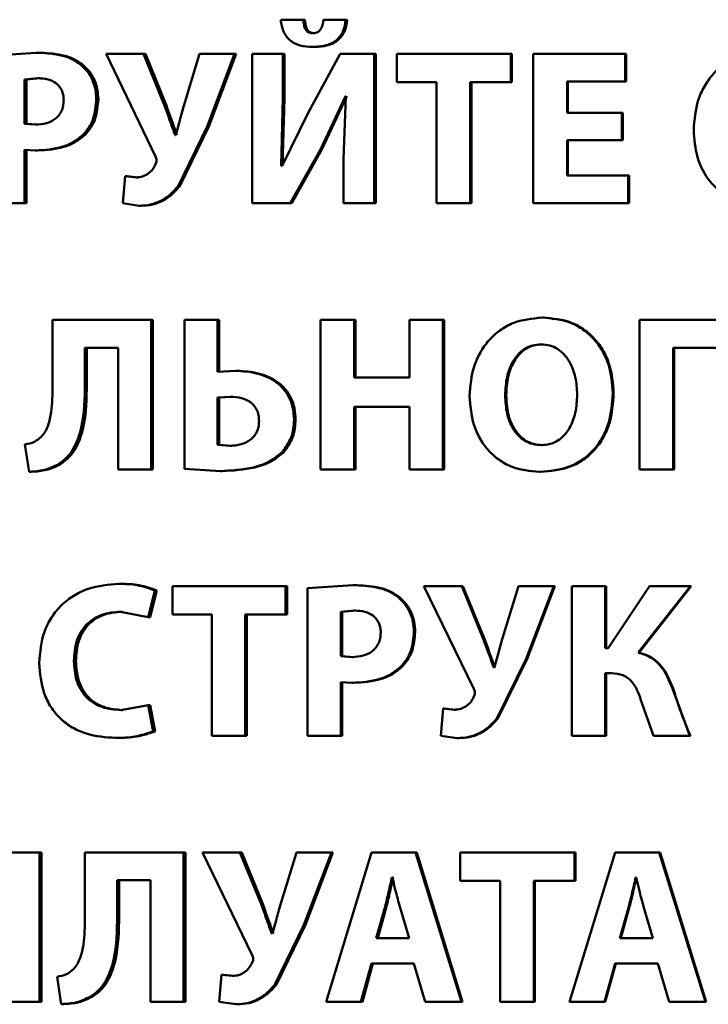
# Paper-space layout 'Лист1' of a CAD drawing. Units: millimetres. Extents: x -6465 to 6770, y -7487 to 4341.
# Drawn here: x 3335 to 3343, y 3165 to 3176 of the extents above; entities that cross this region are included whole.
import ezdxf

# ---------------------------------------------------------------- set-up
doc = ezdxf.new("R2010")
doc.units = ezdxf.units.MM

psp = doc.layouts.new('Лист1')

# ---------------------------------------------------------------- linework, layer by layer
at = {"color": 7, "linetype": 'Continuous', "lineweight": 50}
for p, q in [((3338.28, 3175.776), (3338.027, 3175.776)), ((3338.297, 3175.776), (3338.28, 3175.776)), ((3338.751, 3175.776), (3338.503, 3175.776)), ((3338.767, 3175.776), (3338.751, 3175.776)), ((3338.405, 3175.625), (3338.388, 3175.625)), ((3338.4, 3175.473), (3338.383, 3175.473)), ((3335.306, 3175.408), (3334.811, 3175.374)), ((3335.33, 3175.408), (3335.306, 3175.408)), ((3336.084, 3175.396), (3336.633, 3174.252)), ((3336.5, 3175.396), (3336.084, 3175.396)), ((3336.737, 3174.811), (3336.5, 3175.396)), ((3336.521, 3175.396), (3336.5, 3175.396)), ((3336.758, 3174.811), (3336.521, 3175.396)), ((3337.125, 3175.396), (3336.948, 3174.816)), ((3337.513, 3175.396), (3337.125, 3175.396)), ((3337.207, 3174.588), (3337.513, 3175.396)), ((3337.227, 3174.588), (3337.532, 3175.396)), ((3337.532, 3175.396), (3337.513, 3175.396)), ((3337.711, 3175.396), (3337.711, 3173.732)), ((3338.051, 3175.396), (3337.711, 3175.396)), ((3338.051, 3174.902), (3338.051, 3175.396)), ((3338.069, 3175.396), (3338.051, 3175.396)), ((3338.069, 3174.902), (3338.069, 3175.396)), ((3338.688, 3175.396), (3338.334, 3174.741)), ((3339.069, 3175.396), (3338.688, 3175.396)), ((3339.069, 3173.732), (3339.069, 3175.396)), ((3339.085, 3175.396), (3339.069, 3175.396)), ((3339.085, 3173.732), (3339.085, 3175.396)), ((3339.319, 3175.396), (3339.319, 3175.08)), ((3340.589, 3175.396), (3339.319, 3175.396)), ((3340.589, 3175.08), (3340.589, 3175.396)), ((3340.601, 3175.396), (3340.589, 3175.396)), ((3340.601, 3175.08), (3340.601, 3175.396)), ((3340.838, 3175.396), (3340.838, 3173.732)), ((3341.862, 3175.396), (3340.838, 3175.396)), ((3341.862, 3175.088), (3341.862, 3175.396)), ((3341.871, 3175.396), (3341.862, 3175.396)), ((3341.871, 3175.088), (3341.871, 3175.396)), ((3335.825, 3175.275), (3335.802, 3175.275)), ((3335.325, 3175.125), (3335.174, 3175.11)), ((3335.174, 3175.11), (3335.174, 3174.618)), ((3335.198, 3175.11), (3335.174, 3175.11)), ((3335.349, 3175.125), (3335.198, 3175.11)), ((3335.198, 3175.11), (3335.198, 3174.618)), ((3335.349, 3175.125), (3335.325, 3175.125)), ((3339.763, 3175.08), (3339.319, 3175.08)), ((3339.763, 3175.08), (3339.763, 3173.732)), ((3340.589, 3175.08), (3340.137, 3175.08)), ((3340.137, 3173.732), (3340.137, 3175.08)), ((3340.15, 3173.732), (3340.15, 3175.08)), ((3340.601, 3175.08), (3340.589, 3175.08)), ((3341.862, 3175.088), (3341.214, 3175.088)), ((3341.214, 3174.741), (3341.214, 3175.088)), ((3341.225, 3174.741), (3341.225, 3175.088)), ((3341.871, 3175.088), (3341.862, 3175.088)), ((3338.469, 3174.332), (3338.747, 3174.924)), ((3338.485, 3174.332), (3338.763, 3174.924)), ((3338.754, 3174.924), (3338.727, 3174.223)), ((3338.754, 3174.924), (3338.747, 3174.924)), ((3335.998, 3174.89), (3335.975, 3174.89)), ((3336.758, 3174.811), (3336.737, 3174.811)), ((3338.032, 3174.149), (3338.051, 3174.902)), ((3338.049, 3174.149), (3338.069, 3174.902)), ((3338.069, 3174.902), (3338.051, 3174.902)), ((3338.334, 3174.741), (3338.042, 3174.149)), ((3341.825, 3174.741), (3341.214, 3174.741)), ((3341.825, 3174.436), (3341.825, 3174.741)), ((3341.834, 3174.741), (3341.825, 3174.741)), ((3341.834, 3174.436), (3341.834, 3174.741)), ((3335.174, 3174.618), (3335.296, 3174.608)), ((3335.198, 3174.618), (3335.174, 3174.618)), ((3335.198, 3174.618), (3335.32, 3174.608)), ((3335.32, 3174.608), (3335.296, 3174.608)), ((3335.849, 3174.494), (3335.826, 3174.494)), ((3336.858, 3174.492), (3336.851, 3174.492)), ((3336.885, 3173.924), (3337.207, 3174.588)), ((3336.905, 3173.924), (3337.227, 3174.588)), ((3337.227, 3174.588), (3337.207, 3174.588)), ((3341.825, 3174.436), (3341.214, 3174.436)), ((3341.214, 3174.04), (3341.214, 3174.436)), ((3341.225, 3174.04), (3341.225, 3174.436)), ((3341.834, 3174.436), (3341.825, 3174.436)), ((3335.174, 3173.732), (3335.174, 3174.327)), ((3335.174, 3174.327), (3335.299, 3174.32)), ((3335.198, 3173.732), (3335.198, 3174.327)), ((3335.323, 3174.32), (3335.299, 3174.32)), ((3338.134, 3173.732), (3338.469, 3174.332)), ((3338.151, 3173.732), (3338.485, 3174.332)), ((3338.485, 3174.332), (3338.469, 3174.332)), ((3338.727, 3174.223), (3338.727, 3173.732)), ((3338.042, 3174.149), (3338.032, 3174.149)), ((3336.297, 3174.033), (3336.27, 3173.732)), ((3336.418, 3174.02), (3336.297, 3174.033)), ((3336.318, 3174.033), (3336.297, 3174.033)), ((3336.439, 3174.02), (3336.318, 3174.033)), ((3336.439, 3174.02), (3336.418, 3174.02)), ((3341.896, 3174.04), (3341.214, 3174.04)), ((3341.896, 3173.732), (3341.896, 3174.04)), ((3341.905, 3174.04), (3341.896, 3174.04)), ((3341.905, 3173.732), (3341.905, 3174.04)), ((3336.905, 3173.924), (3336.885, 3173.924)), ((3335.174, 3173.732), (3334.811, 3173.732)), ((3335.198, 3173.732), (3335.174, 3173.732)), ((3336.27, 3173.732), (3336.452, 3173.705)), ((3338.134, 3173.732), (3337.711, 3173.732)), ((3338.151, 3173.732), (3338.134, 3173.732)), ((3339.069, 3173.732), (3338.727, 3173.732)), ((3339.085, 3173.732), (3339.069, 3173.732)), ((3340.137, 3173.732), (3339.763, 3173.732)), ((3340.15, 3173.732), (3340.137, 3173.732)), ((3341.896, 3173.732), (3340.838, 3173.732)), ((3341.905, 3173.732), (3341.896, 3173.732)), ((3336.473, 3173.705), (3336.452, 3173.705)), ((3335.489, 3172.433), (3335.489, 3171.704)), ((3336.585, 3172.433), (3335.489, 3172.433)), ((3336.585, 3170.768), (3336.585, 3172.433)), ((3336.605, 3172.433), (3336.585, 3172.433)), ((3336.605, 3170.768), (3336.605, 3172.433)), ((3336.955, 3172.433), (3336.955, 3170.776)), ((3337.324, 3172.433), (3336.955, 3172.433)), ((3337.324, 3171.855), (3337.324, 3172.433)), ((3337.343, 3172.433), (3337.324, 3172.433)), ((3337.343, 3171.855), (3337.343, 3172.433)), ((3338.471, 3172.433), (3338.471, 3170.768)), ((3338.844, 3172.433), (3338.471, 3172.433)), ((3338.844, 3171.793), (3338.844, 3172.433)), ((3338.86, 3172.433), (3338.844, 3172.433)), ((3338.86, 3171.793), (3338.86, 3172.433)), ((3339.459, 3172.433), (3339.459, 3171.793)), ((3339.831, 3172.433), (3339.459, 3172.433)), ((3339.831, 3170.768), (3339.831, 3172.433)), ((3339.845, 3172.433), (3339.831, 3172.433)), ((3339.845, 3170.768), (3339.845, 3172.433)), ((3340.947, 3172.46), (3340.936, 3172.46)), ((3342.02, 3172.433), (3342.02, 3170.768)), ((3343.026, 3172.433), (3342.02, 3172.433)), ((3336.217, 3172.124), (3335.848, 3172.124)), ((3335.848, 3171.729), (3335.848, 3172.124)), ((3335.87, 3171.729), (3335.87, 3172.124)), ((3336.217, 3172.124), (3336.217, 3170.768)), ((3340.937, 3172.161), (3340.926, 3172.161)), ((3343.026, 3172.124), (3342.397, 3172.124)), ((3342.397, 3170.768), (3342.397, 3172.124)), ((3342.405, 3170.768), (3342.405, 3172.124)), ((3337.523, 3171.867), (3337.324, 3171.855)), ((3337.542, 3171.867), (3337.523, 3171.867)), ((3339.459, 3171.793), (3338.844, 3171.793)), ((3335.87, 3171.729), (3335.848, 3171.729)), ((3337.465, 3171.578), (3337.322, 3171.569)), ((3337.322, 3171.569), (3337.322, 3171.042)), ((3337.341, 3171.569), (3337.322, 3171.569)), ((3337.484, 3171.578), (3337.341, 3171.569)), ((3337.341, 3171.569), (3337.341, 3171.042)), ((3337.484, 3171.578), (3337.465, 3171.578)), ((3340.538, 3171.595), (3340.526, 3171.595)), ((3341.733, 3171.618), (3341.724, 3171.618)), ((3339.459, 3171.465), (3338.844, 3171.465)), ((3338.844, 3170.768), (3338.844, 3171.465)), ((3338.86, 3170.768), (3338.86, 3171.465)), ((3339.459, 3171.465), (3339.459, 3170.768)), ((3338.193, 3171.326), (3338.176, 3171.326)), ((3335.181, 3171.047), (3335.227, 3170.744)), ((3337.322, 3171.042), (3337.46, 3171.032)), ((3337.341, 3171.042), (3337.322, 3171.042)), ((3337.341, 3171.042), (3337.479, 3171.032)), ((3337.479, 3171.032), (3337.46, 3171.032)), ((3340.94, 3171.04), (3340.929, 3171.04)), ((3338.062, 3170.963), (3338.044, 3170.963)), ((3335.572, 3170.825), (3335.549, 3170.825)), ((3336.585, 3170.768), (3336.217, 3170.768)), ((3336.605, 3170.768), (3336.585, 3170.768)), ((3336.955, 3170.776), (3337.356, 3170.751)), ((3338.844, 3170.768), (3338.471, 3170.768)), ((3338.86, 3170.768), (3338.844, 3170.768)), ((3339.831, 3170.768), (3339.459, 3170.768)), ((3339.845, 3170.768), (3339.831, 3170.768)), ((3342.397, 3170.768), (3342.02, 3170.768)), ((3342.405, 3170.768), (3342.397, 3170.768)), ((3335.251, 3170.744), (3335.227, 3170.744)), ((3337.375, 3170.751), (3337.356, 3170.751)), ((3340.92, 3170.741), (3340.909, 3170.741)), ((3336.248, 3169.496), (3336.226, 3169.496)), ((3336.822, 3169.469), (3336.822, 3169.153)), ((3338.081, 3169.469), (3336.822, 3169.469)), ((3338.081, 3169.153), (3338.081, 3169.469)), ((3338.098, 3169.469), (3338.081, 3169.469)), ((3338.098, 3169.153), (3338.098, 3169.469)), ((3338.83, 3169.481), (3338.327, 3169.447)), ((3338.327, 3169.447), (3338.327, 3167.805)), ((3338.846, 3169.481), (3338.83, 3169.481)), ((3339.62, 3169.469), (3340.177, 3168.326)), ((3340.042, 3169.469), (3339.62, 3169.469)), ((3340.282, 3168.884), (3340.042, 3169.469)), ((3340.055, 3169.469), (3340.042, 3169.469)), ((3340.295, 3168.884), (3340.055, 3169.469)), ((3340.675, 3169.469), (3340.496, 3168.889)), ((3341.069, 3169.469), (3340.675, 3169.469)), ((3340.759, 3168.662), (3341.069, 3169.469)), ((3340.771, 3168.662), (3341.08, 3169.469)), ((3341.08, 3169.469), (3341.069, 3169.469)), ((3341.268, 3169.469), (3341.268, 3167.805)), ((3341.64, 3169.469), (3341.268, 3169.469)), ((3341.64, 3168.778), (3341.64, 3169.469)), ((3341.65, 3169.469), (3341.64, 3169.469)), ((3341.65, 3168.778), (3341.65, 3169.469)), ((3342.131, 3169.469), (3341.672, 3168.778)), ((3342.007, 3168.731), (3342.587, 3169.469)), ((3342.016, 3168.731), (3342.595, 3169.469)), ((3342.587, 3169.469), (3342.131, 3169.469)), ((3342.595, 3169.469), (3342.587, 3169.469)), ((3336.553, 3169.124), (3336.628, 3169.422)), ((3336.574, 3169.124), (3336.649, 3169.422)), ((3336.649, 3169.422), (3336.628, 3169.422)), ((3339.348, 3169.348), (3339.334, 3169.348)), ((3336.243, 3169.185), (3336.553, 3169.124)), ((3336.265, 3169.185), (3336.243, 3169.185)), ((3336.574, 3169.124), (3336.553, 3169.124)), ((3337.261, 3169.153), (3336.822, 3169.153)), ((3337.261, 3169.153), (3337.261, 3167.805)), ((3337.633, 3167.805), (3337.633, 3169.153)), ((3338.081, 3169.153), (3337.633, 3169.153)), ((3337.651, 3167.805), (3337.651, 3169.153)), ((3338.098, 3169.153), (3338.081, 3169.153)), ((3338.849, 3169.198), (3338.695, 3169.183)), ((3338.695, 3169.183), (3338.695, 3168.691)), ((3338.712, 3169.183), (3338.695, 3169.183)), ((3338.865, 3169.198), (3338.712, 3169.183)), ((3338.712, 3169.183), (3338.712, 3168.691)), ((3338.865, 3169.198), (3338.849, 3169.198)), ((3339.524, 3168.963), (3339.51, 3168.963)), ((3340.295, 3168.884), (3340.282, 3168.884)), ((3338.695, 3168.691), (3338.82, 3168.681)), ((3338.712, 3168.691), (3338.695, 3168.691)), ((3338.712, 3168.691), (3338.836, 3168.681)), ((3338.836, 3168.681), (3338.82, 3168.681)), ((3341.672, 3168.778), (3341.64, 3168.778)), ((3342.016, 3168.731), (3342.007, 3168.731)), ((3335.747, 3168.635), (3335.725, 3168.635)), ((3339.373, 3168.568), (3339.358, 3168.568)), ((3340.405, 3168.565), (3340.398, 3168.565)), ((3340.432, 3167.997), (3340.759, 3168.662)), ((3340.444, 3167.997), (3340.771, 3168.662)), ((3340.771, 3168.662), (3340.759, 3168.662)), ((3341.712, 3168.501), (3341.64, 3168.501)), ((3341.64, 3167.805), (3341.64, 3168.501)), ((3341.65, 3167.805), (3341.65, 3168.501)), ((3338.695, 3167.805), (3338.695, 3168.4)), ((3338.695, 3168.4), (3338.822, 3168.393)), ((3338.712, 3167.805), (3338.712, 3168.4)), ((3338.838, 3168.393), (3338.822, 3168.393)), ((3342.58, 3167.805), (3342.387, 3168.329)), ((3342.395, 3168.329), (3342.387, 3168.329)), ((3336.553, 3168.145), (3336.246, 3168.091)), ((3336.609, 3167.852), (3336.553, 3168.145)), ((3336.574, 3168.145), (3336.553, 3168.145)), ((3336.629, 3167.852), (3336.574, 3168.145)), ((3342.047, 3168.171), (3342.175, 3167.805)), ((3336.267, 3168.091), (3336.246, 3168.091)), ((3339.836, 3168.106), (3339.809, 3167.805)), ((3339.958, 3168.094), (3339.836, 3168.106)), ((3339.849, 3168.106), (3339.836, 3168.106)), ((3339.972, 3168.094), (3339.849, 3168.106)), ((3339.972, 3168.094), (3339.958, 3168.094)), ((3340.444, 3167.997), (3340.432, 3167.997)), ((3336.629, 3167.852), (3336.609, 3167.852)), ((3337.633, 3167.805), (3337.261, 3167.805)), ((3337.651, 3167.805), (3337.633, 3167.805)), ((3338.695, 3167.805), (3338.327, 3167.805)), ((3338.712, 3167.805), (3338.695, 3167.805)), ((3339.809, 3167.805), (3339.993, 3167.778)), ((3341.64, 3167.805), (3341.268, 3167.805)), ((3341.65, 3167.805), (3341.64, 3167.805)), ((3342.58, 3167.805), (3342.175, 3167.805)), ((3342.587, 3167.805), (3342.58, 3167.805)), ((3336.212, 3167.78), (3336.19, 3167.78)), ((3340.006, 3167.778), (3339.993, 3167.778)), ((3335.342, 3166.506), (3334.037, 3166.506)), ((3335.342, 3164.842), (3335.342, 3166.506)), ((3335.366, 3166.506), (3335.342, 3166.506)), ((3335.366, 3164.842), (3335.366, 3166.506)), ((3335.848, 3166.506), (3335.848, 3165.778)), ((3336.946, 3166.506), (3335.848, 3166.506)), ((3336.946, 3164.842), (3336.946, 3166.506)), ((3336.966, 3166.506), (3336.946, 3166.506)), ((3336.966, 3164.842), (3336.966, 3166.506)), ((3337.157, 3166.506), (3337.708, 3165.362)), ((3337.574, 3166.506), (3337.157, 3166.506)), ((3337.813, 3165.921), (3337.574, 3166.506)), ((3337.593, 3166.506), (3337.574, 3166.506)), ((3337.831, 3165.921), (3337.593, 3166.506)), ((3338.203, 3166.506), (3338.025, 3165.925)), ((3338.593, 3166.506), (3338.203, 3166.506)), ((3338.285, 3165.698), (3338.593, 3166.506)), ((3338.302, 3165.698), (3338.609, 3166.506)), ((3339.038, 3166.506), (3338.534, 3164.842)), ((3338.609, 3166.506), (3338.593, 3166.506)), ((3339.527, 3166.506), (3339.038, 3166.506)), ((3340.039, 3164.842), (3339.527, 3166.506)), ((3339.527, 3166.506), (3339.541, 3166.506)), ((3340.052, 3164.842), (3339.541, 3166.506)), ((3340.025, 3166.506), (3340.025, 3166.19)), ((3341.298, 3166.506), (3340.025, 3166.506)), ((3341.749, 3166.506), (3341.241, 3164.842)), ((3341.298, 3166.19), (3341.298, 3166.506)), ((3341.308, 3166.506), (3341.298, 3166.506)), ((3341.308, 3166.19), (3341.308, 3166.506)), ((3342.241, 3166.506), (3341.749, 3166.506)), ((3342.757, 3164.842), (3342.241, 3166.506)), ((3342.241, 3166.506), (3342.25, 3166.506)), ((3342.764, 3164.842), (3342.25, 3166.506)), ((3336.577, 3166.197), (3336.207, 3166.197)), ((3336.207, 3165.802), (3336.207, 3166.197)), ((3336.229, 3165.802), (3336.229, 3166.197)), ((3336.577, 3166.197), (3336.577, 3164.842)), ((3339.27, 3166.225), (3339.265, 3166.225)), ((3339.28, 3166.225), (3339.265, 3166.225)), ((3340.469, 3166.19), (3340.025, 3166.19)), ((3340.469, 3166.19), (3340.469, 3164.842)), ((3341.298, 3166.19), (3340.845, 3166.19)), ((3340.845, 3164.842), (3340.845, 3166.19)), ((3340.856, 3164.842), (3340.856, 3166.19)), ((3341.308, 3166.19), (3341.298, 3166.19)), ((3341.983, 3166.225), (3341.978, 3166.225)), ((3337.831, 3165.921), (3337.813, 3165.921)), ((3339.189, 3165.903), (3339.091, 3165.55)), ((3339.204, 3165.903), (3339.107, 3165.55)), ((3339.204, 3165.903), (3339.189, 3165.903)), ((3339.456, 3165.55), (3339.353, 3165.904)), ((3341.901, 3165.903), (3341.803, 3165.55)), ((3341.91, 3165.903), (3341.812, 3165.55)), ((3341.91, 3165.903), (3341.901, 3165.903)), ((3342.17, 3165.55), (3342.067, 3165.904)), ((3336.229, 3165.802), (3336.207, 3165.802)), ((3337.934, 3165.602), (3337.927, 3165.602)), ((3337.961, 3165.034), (3338.285, 3165.698)), ((3337.979, 3165.034), (3338.302, 3165.698)), ((3338.302, 3165.698), (3338.285, 3165.698)), ((3339.456, 3165.55), (3339.091, 3165.55)), ((3342.17, 3165.55), (3341.803, 3165.55)), ((3338.92, 3164.842), (3339.038, 3165.269)), ((3338.936, 3164.842), (3339.053, 3165.269)), ((3339.51, 3165.269), (3339.038, 3165.269)), ((3339.51, 3165.269), (3339.637, 3164.842)), ((3341.63, 3164.842), (3341.749, 3165.269)), ((3341.64, 3164.842), (3341.758, 3165.269)), ((3342.224, 3165.269), (3341.749, 3165.269)), ((3342.224, 3165.269), (3342.352, 3164.842)), ((3335.539, 3165.121), (3335.585, 3164.817)), ((3337.37, 3165.143), (3337.344, 3164.842)), ((3337.492, 3165.13), (3337.37, 3165.143)), ((3337.389, 3165.143), (3337.37, 3165.143)), ((3337.511, 3165.13), (3337.389, 3165.143)), ((3337.511, 3165.13), (3337.492, 3165.13)), ((3337.979, 3165.034), (3337.961, 3165.034)), ((3335.342, 3164.842), (3334.975, 3164.842)), ((3335.366, 3164.842), (3335.342, 3164.842)), ((3335.93, 3164.899), (3335.908, 3164.899)), ((3336.946, 3164.842), (3336.577, 3164.842)), ((3336.966, 3164.842), (3336.946, 3164.842)), ((3337.344, 3164.842), (3337.526, 3164.815)), ((3338.92, 3164.842), (3338.534, 3164.842)), ((3338.92, 3164.842), (3338.936, 3164.842)), ((3340.039, 3164.842), (3339.637, 3164.842)), ((3340.039, 3164.842), (3340.052, 3164.842)), ((3340.845, 3164.842), (3340.469, 3164.842)), ((3340.856, 3164.842), (3340.845, 3164.842)), ((3341.63, 3164.842), (3341.241, 3164.842)), ((3341.63, 3164.842), (3341.64, 3164.842)), ((3342.757, 3164.842), (3342.352, 3164.842)), ((3342.757, 3164.842), (3342.764, 3164.842)), ((3335.608, 3164.817), (3335.585, 3164.817)), ((3337.545, 3164.815), (3337.526, 3164.815))]:
    psp.add_line(p, q, dxfattribs=at)
for points, knots in [([(3338.027, 3175.776), (3338.035, 3175.729), (3338.046, 3175.661), (3338.092, 3175.585), (3338.148, 3175.527), (3338.248, 3175.48), (3338.335, 3175.475), (3338.383, 3175.473)], [0, 0, 0, 0, 0.268084, 0.385873, 0.499822, 0.72577, 1, 1, 1, 1]), ([(3338.388, 3175.625), (3338.379, 3175.626), (3338.361, 3175.627), (3338.336, 3175.635), (3338.315, 3175.65), (3338.296, 3175.678), (3338.284, 3175.721), (3338.282, 3175.756), (3338.28, 3175.776)], [0, 0, 0, 0, 0.135171, 0.250373, 0.3721556, 0.5002095, 0.7152844, 1, 1, 1, 1]), ([(3338.405, 3175.625), (3338.395, 3175.626), (3338.378, 3175.627), (3338.353, 3175.635), (3338.332, 3175.65), (3338.313, 3175.678), (3338.301, 3175.721), (3338.299, 3175.756), (3338.297, 3175.776)], [0, 0, 0, 0, 0.13504, 0.250069, 0.371872, 0.499852, 0.714637, 1, 1, 1, 1]), ([(3338.383, 3175.473), (3338.435, 3175.475), (3338.508, 3175.479), (3338.597, 3175.513), (3338.649, 3175.547), (3338.691, 3175.591), (3338.735, 3175.665), (3338.745, 3175.731), (3338.751, 3175.776)], [0, 0, 0, 0, 0.288775, 0.411738, 0.525586, 0.635726, 0.7481, 1, 1, 1, 1]), ([(3338.503, 3175.776), (3338.5, 3175.756), (3338.495, 3175.721), (3338.48, 3175.678), (3338.461, 3175.651), (3338.44, 3175.636), (3338.415, 3175.627), (3338.397, 3175.626), (3338.388, 3175.625)], [0, 0, 0, 0, 0.283569, 0.499862, 0.628819, 0.749768, 0.86567, 1, 1, 1, 1]), ([(3338.4, 3175.473), (3338.452, 3175.475), (3338.525, 3175.479), (3338.613, 3175.513), (3338.665, 3175.547), (3338.707, 3175.591), (3338.751, 3175.665), (3338.761, 3175.731), (3338.767, 3175.776)], [0, 0, 0, 0, 0.288506, 0.411386, 0.525199, 0.635359, 0.747809, 1, 1, 1, 1]), ([(3335.802, 3175.275), (3335.767, 3175.298), (3335.695, 3175.348), (3335.526, 3175.399), (3335.393, 3175.405), (3335.306, 3175.408)], [0, 0, 0, 0, 0.236501, 0.499798, 1, 1, 1, 1]), ([(3335.825, 3175.275), (3335.79, 3175.298), (3335.718, 3175.348), (3335.549, 3175.399), (3335.416, 3175.405), (3335.33, 3175.408)], [0, 0, 0, 0, 0.236601, 0.499891, 1, 1, 1, 1]), ([(3343.437, 3175.423), (3343.324, 3175.412), (3343.156, 3175.396), (3342.96, 3175.285), (3342.835, 3175.173), (3342.738, 3175.035), (3342.647, 3174.83), (3342.633, 3174.661), (3342.624, 3174.549)], [0, 0, 0, 0, 0.249549, 0.374837, 0.500048, 0.623076, 0.750419, 1, 1, 1, 1]), ([(3335.975, 3174.89), (3335.973, 3174.927), (3335.969, 3175), (3335.934, 3175.105), (3335.881, 3175.201), (3335.828, 3175.25), (3335.802, 3175.275)], [0, 0, 0, 0, 0.254017, 0.499924, 0.751543, 1, 1, 1, 1]), ([(3335.998, 3174.89), (3335.995, 3174.927), (3335.991, 3175), (3335.957, 3175.105), (3335.903, 3175.201), (3335.851, 3175.25), (3335.825, 3175.275)], [0, 0, 0, 0, 0.254851, 0.500093, 0.751728, 1, 1, 1, 1]), ([(3335.612, 3174.88), (3335.611, 3174.899), (3335.608, 3174.937), (3335.592, 3174.99), (3335.564, 3175.035), (3335.516, 3175.081), (3335.434, 3175.118), (3335.364, 3175.122), (3335.325, 3175.125)], [0, 0, 0, 0, 0.136712, 0.260974, 0.379514, 0.500027, 0.72797, 1, 1, 1, 1]), ([(3335.296, 3174.608), (3335.338, 3174.61), (3335.416, 3174.615), (3335.505, 3174.658), (3335.559, 3174.709), (3335.59, 3174.759), (3335.608, 3174.817), (3335.61, 3174.858), (3335.612, 3174.88)], [0, 0, 0, 0, 0.269914, 0.499902, 0.621631, 0.740683, 0.864569, 1, 1, 1, 1]), ([(3335.826, 3174.494), (3335.85, 3174.521), (3335.897, 3174.575), (3335.96, 3174.707), (3335.969, 3174.817), (3335.975, 3174.89)], [0, 0, 0, 0, 0.247894, 0.50087, 1, 1, 1, 1]), ([(3335.849, 3174.494), (3335.872, 3174.521), (3335.92, 3174.575), (3335.982, 3174.707), (3335.991, 3174.817), (3335.998, 3174.89)], [0, 0, 0, 0, 0.2478058, 0.5007191, 1, 1, 1, 1]), ([(3336.851, 3174.492), (3336.849, 3174.498), (3336.83, 3174.551), (3336.793, 3174.657), (3336.756, 3174.758), (3336.737, 3174.811)], [0, 0, 0, 0, 0.0550235, 0.4999997, 1, 1, 1, 1]), ([(3336.871, 3174.492), (3336.869, 3174.498), (3336.863, 3174.514), (3336.845, 3174.568), (3336.809, 3174.668), (3336.777, 3174.758), (3336.758, 3174.811)], [0, 0, 0, 0, 0.054888, 0.156518, 0.500001, 1, 1, 1, 1]), ([(3336.948, 3174.816), (3336.933, 3174.762), (3336.908, 3174.673), (3336.879, 3174.564), (3336.864, 3174.51), (3336.858, 3174.492)], [0, 0, 0, 0, 0.500003, 0.828237, 1, 1, 1, 1]), ([(3335.299, 3174.32), (3335.402, 3174.326), (3335.549, 3174.336), (3335.726, 3174.412), (3335.793, 3174.467), (3335.826, 3174.494)], [0, 0, 0, 0, 0.543101, 0.7778186, 1, 1, 1, 1]), ([(3335.323, 3174.32), (3335.425, 3174.326), (3335.572, 3174.336), (3335.749, 3174.412), (3335.816, 3174.467), (3335.849, 3174.494)], [0, 0, 0, 0, 0.542972, 0.777707, 1, 1, 1, 1]), ([(3342.624, 3174.549), (3342.631, 3174.446), (3342.646, 3174.24), (3342.77, 3174.004), (3342.918, 3173.86), (3343.093, 3173.748), (3343.248, 3173.722), (3343.35, 3173.705)], [0, 0, 0, 0, 0.249989, 0.499367, 0.62428, 0.750155, 1, 1, 1, 1]), ([(3336.638, 3174.176), (3336.627, 3174.154), (3336.606, 3174.11), (3336.553, 3174.061), (3336.489, 3174.026), (3336.442, 3174.022), (3336.418, 3174.02)], [0, 0, 0, 0, 0.251108, 0.499946, 0.747011, 1, 1, 1, 1]), ([(3336.633, 3174.252), (3336.638, 3174.24), (3336.646, 3174.222), (3336.646, 3174.195), (3336.641, 3174.182), (3336.638, 3174.176)], [0, 0, 0, 0, 0.500462, 0.739116, 1, 1, 1, 1]), ([(3336.452, 3173.705), (3336.495, 3173.707), (3336.578, 3173.712), (3336.696, 3173.756), (3336.8, 3173.826), (3336.856, 3173.891), (3336.885, 3173.924)], [0, 0, 0, 0, 0.257753, 0.500096, 0.738778, 1, 1, 1, 1]), ([(3336.473, 3173.705), (3336.516, 3173.707), (3336.599, 3173.712), (3336.716, 3173.756), (3336.821, 3173.827), (3336.876, 3173.891), (3336.905, 3173.924)], [0, 0, 0, 0, 0.257648, 0.499899, 0.738644, 1, 1, 1, 1]), ([(3340.936, 3172.46), (3340.825, 3172.449), (3340.658, 3172.432), (3340.463, 3172.321), (3340.34, 3172.209), (3340.244, 3172.072), (3340.152, 3171.868), (3340.139, 3171.699), (3340.13, 3171.588)], [0, 0, 0, 0, 0.24954, 0.3748, 0.500046, 0.623144, 0.750423, 1, 1, 1, 1]), ([(3341.724, 3171.618), (3341.715, 3171.726), (3341.702, 3171.89), (3341.613, 3172.089), (3341.519, 3172.222), (3341.398, 3172.33), (3341.207, 3172.435), (3341.044, 3172.45), (3340.936, 3172.46)], [0, 0, 0, 0, 0.249564, 0.377105, 0.499906, 0.624817, 0.750366, 1, 1, 1, 1]), ([(3341.733, 3171.618), (3341.725, 3171.726), (3341.712, 3171.89), (3341.623, 3172.089), (3341.529, 3172.222), (3341.409, 3172.33), (3341.218, 3172.435), (3341.055, 3172.45), (3340.947, 3172.46)], [0, 0, 0, 0, 0.249818, 0.377475, 0.500287, 0.625192, 0.75064, 1, 1, 1, 1]), ([(3340.926, 3172.161), (3340.893, 3172.159), (3340.829, 3172.154), (3340.74, 3172.114), (3340.666, 3172.051), (3340.594, 3171.949), (3340.536, 3171.794), (3340.529, 3171.665), (3340.526, 3171.595)], [0, 0, 0, 0, 0.127702, 0.250146, 0.37097, 0.500299, 0.73244, 1, 1, 1, 1]), ([(3340.937, 3172.161), (3340.905, 3172.159), (3340.84, 3172.154), (3340.752, 3172.114), (3340.678, 3172.051), (3340.606, 3171.949), (3340.548, 3171.794), (3340.541, 3171.665), (3340.538, 3171.595)], [0, 0, 0, 0, 0.127529, 0.249848, 0.370613, 0.49995, 0.73222, 1, 1, 1, 1]), ([(3341.327, 3171.605), (3341.324, 3171.669), (3341.316, 3171.797), (3341.259, 3171.95), (3341.183, 3172.053), (3341.11, 3172.114), (3341.022, 3172.154), (3340.959, 3172.159), (3340.926, 3172.161)], [0, 0, 0, 0, 0.249996, 0.49959, 0.628951, 0.749808, 0.872646, 1, 1, 1, 1]), ([(3338.176, 3171.326), (3338.173, 3171.368), (3338.169, 3171.448), (3338.131, 3171.563), (3338.066, 3171.664), (3337.947, 3171.771), (3337.76, 3171.853), (3337.602, 3171.862), (3337.523, 3171.867)], [0, 0, 0, 0, 0.12975, 0.24997, 0.373305, 0.500048, 0.749599, 1, 1, 1, 1]), ([(3338.193, 3171.326), (3338.191, 3171.368), (3338.186, 3171.448), (3338.148, 3171.563), (3338.084, 3171.664), (3337.965, 3171.771), (3337.778, 3171.853), (3337.621, 3171.862), (3337.542, 3171.867)], [0, 0, 0, 0, 0.130052, 0.250258, 0.3737, 0.500421, 0.749828, 1, 1, 1, 1]), ([(3335.489, 3171.704), (3335.487, 3171.605), (3335.485, 3171.455), (3335.449, 3171.283), (3335.41, 3171.191), (3335.38, 3171.154), (3335.366, 3171.136)], [0, 0, 0, 0, 0.50017, 0.756702, 0.88559, 1, 1, 1, 1]), ([(3335.549, 3170.825), (3335.582, 3170.849), (3335.649, 3170.897), (3335.747, 3171.032), (3335.841, 3171.311), (3335.845, 3171.562), (3335.848, 3171.729)], [0, 0, 0, 0, 0.124061, 0.250177, 0.49982, 1, 1, 1, 1]), ([(3335.572, 3170.825), (3335.605, 3170.849), (3335.672, 3170.897), (3335.77, 3171.032), (3335.863, 3171.311), (3335.867, 3171.562), (3335.87, 3171.729)], [0, 0, 0, 0, 0.123947, 0.249988, 0.49965, 1, 1, 1, 1]), ([(3337.786, 3171.309), (3337.785, 3171.331), (3337.783, 3171.372), (3337.764, 3171.431), (3337.733, 3171.48), (3337.678, 3171.531), (3337.586, 3171.572), (3337.508, 3171.576), (3337.465, 3171.578)], [0, 0, 0, 0, 0.13664, 0.260734, 0.379185, 0.499868, 0.728845, 1, 1, 1, 1]), ([(3340.13, 3171.588), (3340.139, 3171.48), (3340.151, 3171.316), (3340.238, 3171.117), (3340.331, 3170.983), (3340.45, 3170.874), (3340.639, 3170.767), (3340.801, 3170.751), (3340.909, 3170.741)], [0, 0, 0, 0, 0.249613, 0.3771966, 0.4999719, 0.6251142, 0.7504399, 1, 1, 1, 1]), ([(3340.526, 3171.595), (3340.529, 3171.526), (3340.536, 3171.398), (3340.595, 3171.245), (3340.669, 3171.145), (3340.744, 3171.085), (3340.832, 3171.047), (3340.896, 3171.042), (3340.929, 3171.04)], [0, 0, 0, 0, 0.267958, 0.499615, 0.628404, 0.749778, 0.872039, 1, 1, 1, 1]), ([(3340.538, 3171.595), (3340.541, 3171.526), (3340.548, 3171.398), (3340.607, 3171.245), (3340.681, 3171.145), (3340.755, 3171.085), (3340.844, 3171.047), (3340.907, 3171.042), (3340.94, 3171.04)], [0, 0, 0, 0, 0.268183, 0.499969, 0.628764, 0.750076, 0.87221, 1, 1, 1, 1]), ([(3340.909, 3170.741), (3341.022, 3170.751), (3341.191, 3170.766), (3341.391, 3170.874), (3341.518, 3170.986), (3341.615, 3171.125), (3341.704, 3171.334), (3341.716, 3171.504), (3341.724, 3171.618)], [0, 0, 0, 0, 0.249663, 0.375741, 0.500087, 0.62251, 0.750362, 1, 1, 1, 1]), ([(3340.92, 3170.741), (3341.033, 3170.751), (3341.202, 3170.766), (3341.402, 3170.875), (3341.527, 3170.986), (3341.624, 3171.125), (3341.714, 3171.334), (3341.725, 3171.504), (3341.733, 3171.618)], [0, 0, 0, 0, 0.249388, 0.375394, 0.499702, 0.622185, 0.750107, 1, 1, 1, 1]), ([(3340.929, 3171.04), (3340.962, 3171.042), (3341.026, 3171.047), (3341.114, 3171.087), (3341.188, 3171.15), (3341.26, 3171.252), (3341.317, 3171.407), (3341.324, 3171.536), (3341.327, 3171.605)], [0, 0, 0, 0, 0.127812, 0.250139, 0.370876, 0.500282, 0.732079, 1, 1, 1, 1]), ([(3337.46, 3171.032), (3337.503, 3171.035), (3337.583, 3171.04), (3337.675, 3171.084), (3337.732, 3171.136), (3337.763, 3171.186), (3337.783, 3171.245), (3337.785, 3171.287), (3337.786, 3171.309)], [0, 0, 0, 0, 0.267964, 0.500038, 0.622484, 0.741698, 0.865256, 1, 1, 1, 1]), ([(3338.044, 3170.963), (3338.082, 3171.015), (3338.162, 3171.122), (3338.171, 3171.257), (3338.176, 3171.326)], [0, 0, 0, 0, 0.482325, 1, 1, 1, 1]), ([(3338.062, 3170.963), (3338.1, 3171.015), (3338.179, 3171.123), (3338.188, 3171.257), (3338.193, 3171.326)], [0, 0, 0, 0, 0.482186, 1, 1, 1, 1]), ([(3335.366, 3171.136), (3335.341, 3171.114), (3335.287, 3171.068), (3335.217, 3171.054), (3335.181, 3171.047)], [0, 0, 0, 0, 0.478061, 1, 1, 1, 1]), ([(3337.356, 3170.751), (3337.478, 3170.757), (3337.666, 3170.767), (3337.904, 3170.847), (3337.999, 3170.926), (3338.044, 3170.963)], [0, 0, 0, 0, 0.500286, 0.767393, 1, 1, 1, 1]), ([(3337.375, 3170.751), (3337.497, 3170.757), (3337.685, 3170.767), (3337.921, 3170.847), (3338.017, 3170.926), (3338.062, 3170.963)], [0, 0, 0, 0, 0.500168, 0.767286, 1, 1, 1, 1]), ([(3335.227, 3170.744), (3335.285, 3170.747), (3335.397, 3170.753), (3335.499, 3170.802), (3335.549, 3170.825)], [0, 0, 0, 0, 0.513066, 1, 1, 1, 1]), ([(3335.251, 3170.744), (3335.308, 3170.747), (3335.421, 3170.753), (3335.523, 3170.802), (3335.572, 3170.825)], [0, 0, 0, 0, 0.513, 1, 1, 1, 1]), ([(3336.226, 3169.496), (3336.11, 3169.486), (3335.934, 3169.472), (3335.722, 3169.369), (3335.583, 3169.262), (3335.471, 3169.125), (3335.364, 3168.912), (3335.35, 3168.732), (3335.34, 3168.613)], [0, 0, 0, 0, 0.249962, 0.377283, 0.500511, 0.624721, 0.750758, 1, 1, 1, 1]), ([(3336.628, 3169.422), (3336.563, 3169.445), (3336.433, 3169.491), (3336.295, 3169.494), (3336.226, 3169.496)], [0, 0, 0, 0, 0.499308, 1, 1, 1, 1]), ([(3336.649, 3169.422), (3336.584, 3169.445), (3336.454, 3169.491), (3336.317, 3169.494), (3336.248, 3169.496)], [0, 0, 0, 0, 0.4993479, 1, 1, 1, 1]), ([(3339.334, 3169.348), (3339.299, 3169.372), (3339.225, 3169.421), (3339.053, 3169.472), (3338.918, 3169.478), (3338.83, 3169.481)], [0, 0, 0, 0, 0.236474, 0.499804, 1, 1, 1, 1]), ([(3339.348, 3169.348), (3339.313, 3169.372), (3339.24, 3169.421), (3339.068, 3169.472), (3338.934, 3169.478), (3338.846, 3169.481)], [0, 0, 0, 0, 0.236573, 0.499896, 1, 1, 1, 1]), ([(3339.51, 3168.963), (3339.508, 3169), (3339.504, 3169.074), (3339.468, 3169.178), (3339.414, 3169.274), (3339.36, 3169.324), (3339.334, 3169.348)], [0, 0, 0, 0, 0.253939, 0.499917, 0.751308, 1, 1, 1, 1]), ([(3339.524, 3168.963), (3339.522, 3169.001), (3339.518, 3169.074), (3339.483, 3169.179), (3339.428, 3169.274), (3339.375, 3169.324), (3339.348, 3169.348)], [0, 0, 0, 0, 0.254774, 0.500086, 0.751493, 1, 1, 1, 1]), ([(3335.725, 3168.635), (3335.73, 3168.712), (3335.737, 3168.824), (3335.797, 3168.955), (3335.858, 3169.038), (3335.938, 3169.106), (3336.066, 3169.171), (3336.173, 3169.18), (3336.243, 3169.185)], [0, 0, 0, 0, 0.265607, 0.384302, 0.499734, 0.623006, 0.750153, 1, 1, 1, 1]), ([(3335.747, 3168.635), (3335.753, 3168.712), (3335.76, 3168.824), (3335.82, 3168.956), (3335.881, 3169.038), (3335.96, 3169.106), (3336.088, 3169.171), (3336.194, 3169.18), (3336.265, 3169.185)], [0, 0, 0, 0, 0.265997, 0.384746, 0.500117, 0.623385, 0.750421, 1, 1, 1, 1]), ([(3339.141, 3168.953), (3339.14, 3168.973), (3339.137, 3169.011), (3339.12, 3169.063), (3339.092, 3169.108), (3339.043, 3169.154), (3338.96, 3169.192), (3338.888, 3169.196), (3338.849, 3169.198)], [0, 0, 0, 0, 0.136532, 0.260706, 0.379297, 0.500022, 0.728057, 1, 1, 1, 1]), ([(3338.82, 3168.681), (3338.863, 3168.684), (3338.941, 3168.688), (3339.033, 3168.731), (3339.087, 3168.783), (3339.118, 3168.833), (3339.137, 3168.89), (3339.139, 3168.932), (3339.141, 3168.953)], [0, 0, 0, 0, 0.2698393, 0.4998997, 0.6216097, 0.7406654, 0.8645638, 1, 1, 1, 1]), ([(3339.358, 3168.568), (3339.382, 3168.595), (3339.431, 3168.648), (3339.495, 3168.781), (3339.504, 3168.89), (3339.51, 3168.963)], [0, 0, 0, 0, 0.247749, 0.500861, 1, 1, 1, 1]), ([(3339.373, 3168.568), (3339.397, 3168.595), (3339.445, 3168.648), (3339.509, 3168.781), (3339.518, 3168.89), (3339.524, 3168.963)], [0, 0, 0, 0, 0.247659, 0.500709, 1, 1, 1, 1]), ([(3340.398, 3168.565), (3340.397, 3168.567), (3340.392, 3168.581), (3340.373, 3168.635), (3340.335, 3168.74), (3340.302, 3168.831), (3340.282, 3168.884)], [0, 0, 0, 0, 0.014053, 0.139263, 0.5, 1, 1, 1, 1]), ([(3340.41, 3168.565), (3340.41, 3168.567), (3340.408, 3168.571), (3340.403, 3168.586), (3340.384, 3168.638), (3340.348, 3168.739), (3340.314, 3168.831), (3340.295, 3168.884)], [0, 0, 0, 0, 0.0139449, 0.0417628, 0.1390173, 0.5000014, 1, 1, 1, 1]), ([(3340.496, 3168.889), (3340.481, 3168.835), (3340.455, 3168.746), (3340.426, 3168.638), (3340.411, 3168.584), (3340.405, 3168.565)], [0, 0, 0, 0, 0.500003, 0.827314, 1, 1, 1, 1]), ([(3342.387, 3168.329), (3342.351, 3168.419), (3342.296, 3168.556), (3342.146, 3168.685), (3342.054, 3168.716), (3342.007, 3168.731)], [0, 0, 0, 0, 0.4991991, 0.7493896, 1, 1, 1, 1]), ([(3342.395, 3168.329), (3342.359, 3168.419), (3342.304, 3168.556), (3342.154, 3168.685), (3342.062, 3168.716), (3342.016, 3168.731)], [0, 0, 0, 0, 0.499482, 0.749608, 1, 1, 1, 1]), ([(3335.34, 3168.613), (3335.349, 3168.498), (3335.363, 3168.327), (3335.464, 3168.122), (3335.571, 3167.992), (3335.706, 3167.891), (3335.91, 3167.8), (3336.079, 3167.788), (3336.19, 3167.78)], [0, 0, 0, 0, 0.249243, 0.375875, 0.499422, 0.621957, 0.749893, 1, 1, 1, 1]), ([(3336.246, 3168.091), (3336.175, 3168.096), (3336.069, 3168.105), (3335.941, 3168.167), (3335.859, 3168.235), (3335.795, 3168.321), (3335.737, 3168.453), (3335.73, 3168.563), (3335.725, 3168.635)], [0, 0, 0, 0, 0.2499197, 0.3771609, 0.500312, 0.6227553, 0.7504889, 1, 1, 1, 1]), ([(3336.267, 3168.091), (3336.197, 3168.096), (3336.091, 3168.105), (3335.963, 3168.167), (3335.881, 3168.235), (3335.818, 3168.321), (3335.76, 3168.453), (3335.752, 3168.563), (3335.747, 3168.635)], [0, 0, 0, 0, 0.24965, 0.376824, 0.49992, 0.622432, 0.750225, 1, 1, 1, 1]), ([(3338.822, 3168.393), (3338.927, 3168.399), (3339.077, 3168.409), (3339.256, 3168.485), (3339.325, 3168.541), (3339.358, 3168.568)], [0, 0, 0, 0, 0.543001, 0.777722, 1, 1, 1, 1]), ([(3338.838, 3168.393), (3338.943, 3168.399), (3339.092, 3168.409), (3339.271, 3168.485), (3339.34, 3168.541), (3339.373, 3168.568)], [0, 0, 0, 0, 0.542871, 0.777611, 1, 1, 1, 1]), ([(3341.712, 3168.501), (3341.755, 3168.498), (3341.819, 3168.492), (3341.893, 3168.448), (3341.955, 3168.388), (3342.007, 3168.293), (3342.034, 3168.211), (3342.047, 3168.171)], [0, 0, 0, 0, 0.249384, 0.372074, 0.499679, 0.749549, 1, 1, 1, 1]), ([(3340.182, 3168.249), (3340.171, 3168.227), (3340.15, 3168.183), (3340.096, 3168.134), (3340.031, 3168.1), (3339.983, 3168.096), (3339.958, 3168.094)], [0, 0, 0, 0, 0.251018, 0.499941, 0.746958, 1, 1, 1, 1]), ([(3340.177, 3168.326), (3340.182, 3168.313), (3340.19, 3168.295), (3340.19, 3168.268), (3340.184, 3168.256), (3340.182, 3168.249)], [0, 0, 0, 0, 0.500471, 0.73897, 1, 1, 1, 1]), ([(3342.587, 3167.805), (3342.551, 3167.891), (3342.501, 3168.006), (3342.443, 3168.183), (3342.414, 3168.271), (3342.395, 3168.329)], [0, 0, 0, 0, 0.499878, 0.676235, 1, 1, 1, 1]), ([(3339.993, 3167.778), (3340.037, 3167.78), (3340.121, 3167.785), (3340.24, 3167.829), (3340.346, 3167.9), (3340.403, 3167.964), (3340.432, 3167.997)], [0, 0, 0, 0, 0.257735, 0.500096, 0.738788, 1, 1, 1, 1]), ([(3340.006, 3167.778), (3340.05, 3167.78), (3340.134, 3167.785), (3340.253, 3167.829), (3340.359, 3167.9), (3340.415, 3167.964), (3340.444, 3167.997)], [0, 0, 0, 0, 0.25763, 0.499898, 0.738654, 1, 1, 1, 1]), ([(3336.19, 3167.78), (3336.262, 3167.782), (3336.404, 3167.785), (3336.541, 3167.83), (3336.609, 3167.852)], [0, 0, 0, 0, 0.500708, 1, 1, 1, 1]), ([(3336.212, 3167.78), (3336.283, 3167.782), (3336.426, 3167.785), (3336.562, 3167.83), (3336.629, 3167.852)], [0, 0, 0, 0, 0.5006732, 1, 1, 1, 1]), ([(3339.265, 3166.225), (3339.261, 3166.205), (3339.248, 3166.152), (3339.224, 3166.044), (3339.203, 3165.957), (3339.189, 3165.903)], [0, 0, 0, 0, 0.179901, 0.50002, 1, 1, 1, 1]), ([(3339.28, 3166.225), (3339.275, 3166.205), (3339.263, 3166.152), (3339.239, 3166.044), (3339.218, 3165.957), (3339.204, 3165.903)], [0, 0, 0, 0, 0.179902, 0.500023, 1, 1, 1, 1]), ([(3339.353, 3165.904), (3339.338, 3165.957), (3339.323, 3166.012), (3339.308, 3166.07), (3339.305, 3166.085), (3339.292, 3166.137), (3339.28, 3166.186), (3339.27, 3166.225)], [0, 0, 0, 0, 0.49999, 0.514601, 0.542895, 0.640532, 1, 1, 1, 1]), ([(3341.978, 3166.225), (3341.973, 3166.205), (3341.961, 3166.152), (3341.937, 3166.044), (3341.915, 3165.957), (3341.901, 3165.903)], [0, 0, 0, 0, 0.179901, 0.50002, 1, 1, 1, 1]), ([(3341.987, 3166.225), (3341.982, 3166.205), (3341.969, 3166.152), (3341.946, 3166.044), (3341.924, 3165.957), (3341.91, 3165.903)], [0, 0, 0, 0, 0.179902, 0.500023, 1, 1, 1, 1]), ([(3342.067, 3165.904), (3342.052, 3165.957), (3342.036, 3166.01), (3342.023, 3166.065), (3342.022, 3166.069), (3342.018, 3166.083), (3342.005, 3166.136), (3341.993, 3166.185), (3341.983, 3166.225)], [0, 0, 0, 0, 0.499989, 0.50378, 0.511233, 0.537121, 0.632834, 1, 1, 1, 1]), ([(3337.927, 3165.602), (3337.927, 3165.604), (3337.921, 3165.62), (3337.902, 3165.673), (3337.865, 3165.777), (3337.832, 3165.867), (3337.813, 3165.921)], [0, 0, 0, 0, 0.018094, 0.1485, 0.5, 1, 1, 1, 1]), ([(3337.945, 3165.602), (3337.944, 3165.604), (3337.943, 3165.609), (3337.937, 3165.625), (3337.919, 3165.676), (3337.883, 3165.777), (3337.85, 3165.867), (3337.831, 3165.921)], [0, 0, 0, 0, 0.018002, 0.048717, 0.14829, 0.500001, 1, 1, 1, 1]), ([(3338.025, 3165.925), (3338.009, 3165.872), (3337.984, 3165.783), (3337.955, 3165.674), (3337.94, 3165.621), (3337.934, 3165.602)], [0, 0, 0, 0, 0.500003, 0.827045, 1, 1, 1, 1]), ([(3335.848, 3165.778), (3335.846, 3165.678), (3335.844, 3165.528), (3335.807, 3165.356), (3335.769, 3165.265), (3335.739, 3165.227), (3335.725, 3165.21)], [0, 0, 0, 0, 0.500171, 0.756711, 0.885601, 1, 1, 1, 1]), ([(3335.908, 3164.899), (3335.941, 3164.922), (3336.008, 3164.97), (3336.106, 3165.105), (3336.201, 3165.385), (3336.205, 3165.635), (3336.207, 3165.802)], [0, 0, 0, 0, 0.124076, 0.250178, 0.49982, 1, 1, 1, 1]), ([(3335.93, 3164.899), (3335.963, 3164.922), (3336.03, 3164.97), (3336.128, 3165.105), (3336.222, 3165.385), (3336.226, 3165.635), (3336.229, 3165.802)], [0, 0, 0, 0, 0.123962, 0.249989, 0.499649, 1, 1, 1, 1]), ([(3337.713, 3165.286), (3337.702, 3165.264), (3337.681, 3165.22), (3337.628, 3165.171), (3337.564, 3165.136), (3337.516, 3165.132), (3337.492, 3165.13)], [0, 0, 0, 0, 0.251031, 0.499944, 0.746998, 1, 1, 1, 1]), ([(3337.708, 3165.362), (3337.714, 3165.35), (3337.722, 3165.332), (3337.721, 3165.305), (3337.716, 3165.292), (3337.713, 3165.286)], [0, 0, 0, 0, 0.500471, 0.73897, 1, 1, 1, 1]), ([(3335.725, 3165.21), (3335.699, 3165.187), (3335.645, 3165.141), (3335.575, 3165.128), (3335.539, 3165.121)], [0, 0, 0, 0, 0.478206, 1, 1, 1, 1]), ([(3337.526, 3164.815), (3337.569, 3164.817), (3337.653, 3164.822), (3337.771, 3164.866), (3337.876, 3164.936), (3337.932, 3165), (3337.961, 3165.034)], [0, 0, 0, 0, 0.257726, 0.500096, 0.738795, 1, 1, 1, 1]), ([(3337.545, 3164.815), (3337.588, 3164.817), (3337.672, 3164.822), (3337.789, 3164.866), (3337.894, 3164.936), (3337.95, 3165), (3337.979, 3165.034)], [0, 0, 0, 0, 0.257621, 0.499898, 0.738661, 1, 1, 1, 1]), ([(3335.585, 3164.817), (3335.643, 3164.82), (3335.756, 3164.826), (3335.858, 3164.875), (3335.908, 3164.899)], [0, 0, 0, 0, 0.513249, 1, 1, 1, 1]), ([(3335.608, 3164.817), (3335.666, 3164.82), (3335.778, 3164.826), (3335.881, 3164.875), (3335.93, 3164.899)], [0, 0, 0, 0, 0.5131827, 1, 1, 1, 1])]:
    psp.add_open_spline(points, degree=3, knots=knots, dxfattribs=at)

doc.saveas('drawing.dxf')
